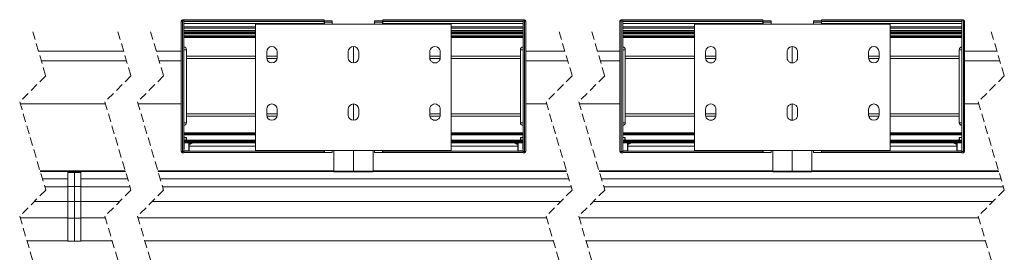
# Model space of a CAD drawing. Units: millimetres. Extents: x 0 to 594, y 0 to 420.
# Drawn here: x 243 to 394, y 251 to 288 of the extents above; entities that cross this region are included whole.
import ezdxf

# ---------------------------------------------------------------- set-up
doc = ezdxf.new("R2010")
doc.units = ezdxf.units.MM
doc.linetypes.add('HIDDEN', pattern=[1.905, 1.27, -0.635])

msp = doc.modelspace()

# ---------------------------------------------------------------- linework, layer by layer
at = {"color": 7, "linetype": 'Continuous', "lineweight": 15}
for p, q in [((268.1607, 267.7858), (268.1607, 287.7702)), ((268.3537, 287.9701), (268.5807, 287.978)), ((268.5807, 287.978), (268.5807, 287.7781)), ((268.5807, 287.953), (290.0807, 287.953)), ((268.5807, 287.7781), (268.5807, 267.7779)), ((268.5807, 287.753), (290.0807, 287.753)), ((279.5807, 267.903), (279.5807, 287.303)), ((279.5807, 287.303), (309.5807, 287.303)), ((290.0807, 287.753), (290.0807, 287.953)), ((290.0807, 287.6754), (290.0807, 287.753)), ((290.0807, 287.399), (290.0807, 287.6754)), ((290.0807, 287.303), (290.0807, 287.399)), ((290.1307, 287.803), (291.3307, 287.803)), ((290.1307, 287.603), (290.1307, 287.803)), ((290.1307, 287.303), (290.1307, 287.603)), ((291.3307, 287.603), (291.3307, 287.803)), ((291.3307, 287.303), (291.3307, 287.603)), ((297.8307, 287.803), (299.0307, 287.803)), ((297.8307, 287.603), (297.8307, 287.803)), ((297.8307, 287.303), (297.8307, 287.603)), ((299.0307, 287.603), (299.0307, 287.803)), ((299.0307, 287.303), (299.0307, 287.603)), ((299.0807, 287.953), (320.5807, 287.953)), ((299.0807, 287.753), (299.0807, 287.953)), ((299.0807, 287.753), (320.5807, 287.753)), ((299.0807, 287.6754), (299.0807, 287.753)), ((299.0807, 287.399), (299.0807, 287.6754)), ((299.0807, 287.303), (299.0807, 287.399)), ((309.5807, 267.903), (309.5807, 287.303)), ((320.8077, 287.9701), (320.5807, 287.978)), ((320.5807, 287.978), (320.5807, 287.7781)), ((320.5807, 287.7781), (320.5807, 267.7779)), ((321.0007, 267.7858), (321.0007, 287.7702)), ((335.4319, 267.7858), (335.4319, 287.7702)), ((335.6249, 287.9701), (335.8519, 287.978)), ((335.8519, 287.978), (335.8519, 287.7781)), ((335.8519, 287.953), (357.3519, 287.953)), ((335.8519, 287.7781), (335.8519, 267.7779)), ((335.8519, 287.753), (357.3519, 287.753)), ((346.8519, 267.903), (346.8519, 287.303)), ((346.8519, 287.303), (376.8519, 287.303)), ((357.3519, 287.753), (357.3519, 287.953)), ((357.3519, 287.6754), (357.3519, 287.753)), ((357.3519, 287.399), (357.3519, 287.6754)), ((357.3519, 287.303), (357.3519, 287.399)), ((357.4019, 287.803), (358.6019, 287.803)), ((357.4019, 287.603), (357.4019, 287.803)), ((357.4019, 287.303), (357.4019, 287.603)), ((358.6019, 287.603), (358.6019, 287.803)), ((358.6019, 287.303), (358.6019, 287.603)), ((365.1019, 287.803), (366.3019, 287.803)), ((365.1019, 287.603), (365.1019, 287.803)), ((365.1019, 287.303), (365.1019, 287.603)), ((366.3019, 287.603), (366.3019, 287.803)), ((366.3019, 287.303), (366.3019, 287.603)), ((366.3519, 287.953), (387.8519, 287.953)), ((366.3519, 287.753), (366.3519, 287.953)), ((366.3519, 287.753), (387.8519, 287.753)), ((366.3519, 287.6754), (366.3519, 287.753)), ((366.3519, 287.399), (366.3519, 287.6754)), ((366.3519, 287.303), (366.3519, 287.399)), ((376.8519, 267.903), (376.8519, 287.303)), ((388.0789, 287.9701), (387.8519, 287.978)), ((387.8519, 287.978), (387.8519, 287.7781)), ((387.8519, 287.7781), (387.8519, 267.7779)), ((388.2719, 267.7858), (388.2719, 287.7702)), ((279.5807, 286.703), (268.5807, 286.703)), ((268.5807, 286.303), (279.5807, 286.303)), ((268.5807, 286.123), (279.5807, 286.123)), ((268.5807, 286.003), (279.5807, 286.003)), ((320.5807, 286.703), (309.5807, 286.703)), ((309.5807, 286.303), (320.5807, 286.303)), ((309.5807, 286.123), (320.5807, 286.123)), ((309.5807, 286.003), (320.5807, 286.003)), ((346.8519, 286.703), (335.8519, 286.703)), ((335.8519, 286.303), (346.8519, 286.303)), ((335.8519, 286.123), (346.8519, 286.123)), ((335.8519, 286.003), (346.8519, 286.003)), ((387.8519, 286.703), (376.8519, 286.703)), ((376.8519, 286.303), (387.8519, 286.303)), ((376.8519, 286.123), (387.8519, 286.123)), ((376.8519, 286.003), (387.8519, 286.003)), ((294.5807, 281.353), (294.5807, 283.853)), ((361.8519, 281.353), (361.8519, 283.853)), ((259.3656, 283.1352), (246.3065, 283.1352)), ((268.1607, 283.1352), (264.3656, 283.1352)), ((268.9807, 272.178), (268.9807, 283.378)), ((281.2807, 282.153), (281.2807, 283.053)), ((282.8807, 283.053), (282.8807, 282.153)), ((293.7807, 282.153), (293.7807, 283.053)), ((295.3807, 282.153), (295.3807, 283.053)), ((306.2807, 283.053), (306.2807, 282.153)), ((307.8807, 282.153), (307.8807, 283.053)), ((320.1807, 283.378), (320.1807, 272.178)), ((326.9905, 283.1352), (321.0007, 283.1352)), ((335.4319, 283.1352), (331.9905, 283.1352)), ((336.2519, 272.178), (336.2519, 283.378)), ((348.5519, 282.153), (348.5519, 283.053)), ((350.1519, 283.053), (350.1519, 282.153)), ((361.0519, 282.153), (361.0519, 283.053)), ((362.6519, 282.153), (362.6519, 283.053)), ((373.5519, 283.053), (373.5519, 282.153)), ((375.1519, 282.153), (375.1519, 283.053)), ((387.4519, 283.378), (387.4519, 272.178)), ((393.2355, 283.1352), (388.2719, 283.1352)), ((294.5807, 272.553), (294.5807, 275.053)), ((361.8519, 272.553), (361.8519, 275.053)), ((281.2807, 273.353), (281.2807, 274.253)), ((282.8807, 274.253), (282.8807, 273.353)), ((293.7807, 273.353), (293.7807, 274.253)), ((295.3807, 273.353), (295.3807, 274.253)), ((306.2807, 274.253), (306.2807, 273.353)), ((307.8807, 273.353), (307.8807, 274.253)), ((348.5519, 273.353), (348.5519, 274.253)), ((350.1519, 274.253), (350.1519, 273.353)), ((361.0519, 273.353), (361.0519, 274.253)), ((362.6519, 273.353), (362.6519, 274.253)), ((373.5519, 274.253), (373.5519, 273.353)), ((375.1519, 273.353), (375.1519, 274.253)), ((320.5507, 270.1867), (320.5807, 270.1867)), ((320.5507, 270.1867), (320.5507, 270.1058)), ((387.8219, 270.1867), (387.8519, 270.1867)), ((387.8219, 270.1867), (387.8219, 270.1058)), ((268.6107, 270.0488), (268.5807, 270.0488)), ((268.6107, 269.8116), (268.5807, 269.8116)), ((268.6107, 269.7411), (268.5807, 269.7411)), ((268.6107, 269.6514), (268.5807, 269.6514)), ((268.6107, 269.6257), (268.5807, 269.6257)), ((268.6107, 269.3885), (268.5807, 269.3885)), ((268.6107, 269.3372), (268.5807, 269.3372)), ((268.6107, 269.3308), (268.5807, 269.3308)), ((268.6107, 269.2603), (268.5807, 269.2603)), ((268.6107, 269.2539), (268.5807, 269.2539)), ((268.6107, 269.1001), (268.5807, 269.1001)), ((268.6107, 268.9398), (268.5807, 268.9398)), ((268.6107, 268.9334), (268.5807, 268.9334)), ((268.6107, 268.8821), (268.5807, 268.8821)), ((268.6107, 268.818), (268.5807, 268.818)), ((268.6107, 268.7731), (268.5807, 268.7731)), ((268.6107, 269.8116), (268.6107, 270.0488)), ((268.9307, 269.928), (268.6107, 269.928)), ((268.6107, 269.7411), (268.6107, 269.8116)), ((268.6107, 269.6432), (268.6107, 269.6514)), ((268.6107, 269.3885), (268.6107, 269.6257)), ((279.5807, 269.523), (268.6107, 269.523)), ((268.6107, 269.3372), (268.6107, 269.3885)), ((268.6107, 269.3308), (268.6107, 269.3372)), ((268.6107, 269.1001), (268.6107, 269.2539)), ((268.6107, 268.9398), (268.6107, 269.1001)), ((268.6107, 269.083), (279.5807, 269.083)), ((268.6107, 268.818), (268.6107, 268.8821)), ((268.6107, 268.7731), (268.6107, 268.818)), ((268.6107, 268.536), (268.6107, 268.7731)), ((268.9807, 269.878), (268.9807, 269.523)), ((269.3807, 269.0211), (269.3807, 267.9492)), ((269.3807, 268.8759), (269.5298, 268.8759)), ((269.5298, 269.083), (269.5298, 268.8759)), ((269.5298, 268.8759), (269.807, 269.0359)), ((269.807, 269.083), (269.807, 269.0359)), ((320.5507, 269.523), (309.5807, 269.523)), ((309.5807, 269.083), (320.5507, 269.083)), ((319.3545, 269.083), (319.3545, 269.0359)), ((319.3545, 269.0359), (319.6316, 268.8759)), ((319.6316, 269.083), (319.6316, 268.8759)), ((319.6316, 268.8759), (319.7807, 268.8759)), ((319.7807, 269.0211), (319.7807, 267.9492)), ((319.829, 269.0704), (320.2356, 269.083)), ((320.1807, 269.878), (320.1807, 269.523)), ((320.2307, 269.928), (320.5507, 269.928)), ((320.5507, 270.1058), (320.5807, 270.1058)), ((320.5507, 270.1058), (320.5507, 270.0435)), ((320.5507, 270.0435), (320.5507, 269.9386)), ((320.5507, 269.9386), (320.5807, 269.9386)), ((320.5507, 269.9386), (320.5507, 269.9038)), ((320.5507, 269.9038), (320.5507, 269.8316)), ((320.5507, 269.8316), (320.5807, 269.8316)), ((320.5507, 269.8316), (320.5507, 269.7611)), ((320.5507, 269.7611), (320.5807, 269.7611)), ((320.5507, 269.6714), (320.5807, 269.6714)), ((320.5507, 269.6714), (320.5507, 269.6331)), ((320.5507, 269.6331), (320.5807, 269.6331)), ((320.5507, 269.6331), (320.5507, 269.5062)), ((320.5507, 269.5062), (320.5807, 269.5062)), ((320.5507, 269.5062), (320.5507, 269.3508)), ((320.5507, 269.3508), (320.5807, 269.3508)), ((320.5507, 269.2803), (320.5807, 269.2803)), ((320.5507, 269.2803), (320.5507, 268.9534)), ((320.5507, 268.9534), (320.5807, 268.9534)), ((320.5507, 268.9021), (320.5807, 268.9021)), ((320.5507, 268.9021), (320.5507, 268.838)), ((320.5507, 268.838), (320.5807, 268.838)), ((320.5507, 268.838), (320.5507, 268.7739)), ((320.5507, 268.7739), (320.5807, 268.7739)), ((320.5507, 268.7739), (320.5507, 268.556)), ((335.8819, 270.0488), (335.8519, 270.0488)), ((335.8819, 269.8116), (335.8519, 269.8116)), ((335.8819, 269.7411), (335.8519, 269.7411)), ((335.8819, 269.6514), (335.8519, 269.6514)), ((335.8819, 269.6257), (335.8519, 269.6257)), ((335.8819, 269.3885), (335.8519, 269.3885)), ((335.8819, 269.3372), (335.8519, 269.3372)), ((335.8819, 269.3308), (335.8519, 269.3308)), ((335.8819, 269.2603), (335.8519, 269.2603)), ((335.8819, 269.2539), (335.8519, 269.2539)), ((335.8819, 269.1001), (335.8519, 269.1001)), ((335.8819, 268.9398), (335.8519, 268.9398)), ((335.8819, 268.9334), (335.8519, 268.9334)), ((335.8819, 268.8821), (335.8519, 268.8821)), ((335.8819, 268.818), (335.8519, 268.818)), ((335.8819, 268.7731), (335.8519, 268.7731)), ((335.8819, 269.8116), (335.8819, 270.0488)), ((336.2019, 269.928), (335.8819, 269.928)), ((335.8819, 269.7411), (335.8819, 269.8116)), ((335.8819, 269.6432), (335.8819, 269.6514)), ((335.8819, 269.3885), (335.8819, 269.6257)), ((346.8519, 269.523), (335.8819, 269.523)), ((335.8819, 269.3372), (335.8819, 269.3885)), ((335.8819, 269.3308), (335.8819, 269.3372)), ((335.8819, 269.1001), (335.8819, 269.2539)), ((335.8819, 268.9398), (335.8819, 269.1001)), ((335.8819, 269.083), (346.8519, 269.083)), ((335.8819, 268.818), (335.8819, 268.8821)), ((335.8819, 268.7731), (335.8819, 268.818)), ((335.8819, 268.536), (335.8819, 268.7731)), ((336.6036, 269.0704), (336.197, 269.083)), ((336.2519, 269.878), (336.2519, 269.523)), ((336.6519, 269.0211), (336.6519, 267.9492)), ((336.6519, 268.8759), (336.801, 268.8759)), ((336.801, 269.083), (336.801, 268.8759)), ((336.801, 268.8759), (337.0781, 269.0359)), ((337.0781, 269.083), (337.0781, 269.0359)), ((387.8219, 269.523), (376.8519, 269.523)), ((376.8519, 269.083), (387.8219, 269.083)), ((386.6257, 269.083), (386.6257, 269.0359)), ((386.6257, 269.0359), (386.9028, 268.8759)), ((386.9028, 269.083), (386.9028, 268.8759)), ((386.9028, 268.8759), (387.0519, 268.8759)), ((387.0519, 269.0211), (387.0519, 267.9492)), ((387.4519, 269.878), (387.4519, 269.523)), ((387.5019, 269.928), (387.8219, 269.928)), ((387.8219, 270.1058), (387.8519, 270.1058)), ((387.8219, 270.1058), (387.8219, 270.0435)), ((387.8219, 270.0435), (387.8219, 269.9386)), ((387.8219, 269.9386), (387.8519, 269.9386)), ((387.8219, 269.9386), (387.8219, 269.9038)), ((387.8219, 269.9038), (387.8219, 269.8316)), ((387.8219, 269.8316), (387.8519, 269.8316)), ((387.8219, 269.8316), (387.8219, 269.7611)), ((387.8219, 269.7611), (387.8519, 269.7611)), ((387.8219, 269.6714), (387.8519, 269.6714)), ((387.8219, 269.6714), (387.8219, 269.6331)), ((387.8219, 269.6331), (387.8519, 269.6331)), ((387.8219, 269.6331), (387.8219, 269.5062)), ((387.8219, 269.5062), (387.8519, 269.5062)), ((387.8219, 269.5062), (387.8219, 269.3508)), ((387.8219, 269.3508), (387.8519, 269.3508)), ((387.8219, 269.2803), (387.8219, 268.9534)), ((387.8219, 269.2803), (387.8519, 269.2803)), ((387.8219, 268.9534), (387.8519, 268.9534)), ((387.8219, 268.9021), (387.8519, 268.9021)), ((387.8219, 268.9021), (387.8219, 268.838)), ((387.8219, 268.838), (387.8519, 268.838)), ((387.8219, 268.838), (387.8219, 268.7739)), ((387.8219, 268.7739), (387.8519, 268.7739)), ((387.8219, 268.7739), (387.8219, 268.556)), ((268.5807, 267.578), (268.3537, 267.5859)), ((268.6107, 268.536), (268.5807, 268.536)), ((268.6107, 268.4975), (268.5807, 268.4975)), ((268.6107, 268.4783), (268.5807, 268.4783)), ((268.6107, 268.1257), (268.5807, 268.1257)), ((268.5807, 267.873), (269.3325, 267.8993)), ((268.5807, 267.803), (290.0807, 267.803)), ((268.5807, 267.7779), (268.5807, 267.578)), ((268.5807, 267.603), (290.0807, 267.603)), ((268.6107, 268.3129), (268.6107, 268.4783)), ((268.6107, 268.1257), (268.6107, 268.3129)), ((279.5807, 267.903), (309.5807, 267.903)), ((290.0807, 267.803), (290.0807, 267.903)), ((290.0807, 267.603), (290.0807, 267.803)), ((290.1307, 267.603), (290.1307, 267.903)), ((290.1307, 267.603), (291.3307, 267.603)), ((291.3307, 267.603), (291.3307, 267.903)), ((291.5807, 264.7265), (291.5807, 267.903)), ((294.5807, 264.7265), (294.5807, 267.903)), ((297.5807, 264.7265), (297.5807, 267.903)), ((297.8307, 267.603), (297.8307, 267.903)), ((297.8307, 267.603), (299.0307, 267.603)), ((299.0307, 267.603), (299.0307, 267.903)), ((299.0807, 267.803), (299.0807, 267.903)), ((299.0807, 267.803), (320.5807, 267.803)), ((299.0807, 267.603), (299.0807, 267.803)), ((299.0807, 267.603), (320.5807, 267.603)), ((319.829, 267.8993), (320.5807, 267.873)), ((320.5507, 268.556), (320.5807, 268.556)), ((320.5507, 268.5175), (320.5507, 268.3334)), ((320.5507, 268.5175), (320.5807, 268.5175)), ((320.5507, 268.3334), (320.5507, 268.1457)), ((320.5507, 268.1457), (320.5807, 268.1457)), ((320.5807, 267.7779), (320.5807, 267.578)), ((320.5807, 267.578), (320.8077, 267.5859)), ((335.8519, 267.578), (335.6249, 267.5859)), ((335.8819, 268.536), (335.8519, 268.536)), ((335.8819, 268.4975), (335.8519, 268.4975)), ((335.8819, 268.4783), (335.8519, 268.4783)), ((335.8819, 268.1257), (335.8519, 268.1257)), ((335.8519, 267.873), (336.6036, 267.8993)), ((335.8519, 267.803), (357.3519, 267.803)), ((335.8519, 267.7779), (335.8519, 267.578)), ((335.8519, 267.603), (357.3519, 267.603)), ((335.8819, 268.3129), (335.8819, 268.4783)), ((335.8819, 268.1257), (335.8819, 268.3129)), ((346.8519, 267.903), (376.8519, 267.903)), ((357.3519, 267.803), (357.3519, 267.903)), ((357.3519, 267.603), (357.3519, 267.803)), ((357.4019, 267.603), (357.4019, 267.903)), ((357.4019, 267.603), (358.6019, 267.603)), ((358.6019, 267.603), (358.6019, 267.903)), ((358.8519, 264.7265), (358.8519, 267.903)), ((361.8519, 264.7265), (361.8519, 267.903)), ((364.8519, 264.7265), (364.8519, 267.903)), ((365.1019, 267.603), (365.1019, 267.903)), ((365.1019, 267.603), (366.3019, 267.603)), ((366.3019, 267.603), (366.3019, 267.903)), ((366.3519, 267.803), (366.3519, 267.903)), ((366.3519, 267.803), (387.8519, 267.803)), ((366.3519, 267.603), (366.3519, 267.803)), ((366.3519, 267.603), (387.8519, 267.603)), ((387.1002, 267.8993), (387.8519, 267.873)), ((387.8219, 268.556), (387.8519, 268.556)), ((387.8219, 268.5175), (387.8219, 268.3334)), ((387.8219, 268.5175), (387.8519, 268.5175)), ((387.8219, 268.3334), (387.8219, 268.1457)), ((387.8219, 268.1457), (387.8519, 268.1457)), ((387.8519, 267.7779), (387.8519, 267.578)), ((387.8519, 267.578), (388.0789, 267.5859)), ((246.5793, 264.6852), (259.6384, 264.6852)), ((250.796, 264.5585), (250.796, 264.6852)), ((250.796, 262.4233), (250.796, 264.5585)), ((251.796, 264.5585), (251.796, 264.6852)), ((251.796, 264.5585), (251.796, 262.4233)), ((252.796, 264.5585), (252.796, 264.6852)), ((252.796, 262.4233), (252.796, 264.5585)), ((264.6384, 264.6852), (291.5807, 264.6852)), ((291.5807, 264.6352), (291.5807, 264.7265)), ((291.5807, 264.6352), (294.5807, 264.6352)), ((294.5807, 264.6352), (294.5807, 264.7265)), ((294.5807, 264.6352), (297.5807, 264.6352)), ((297.5807, 264.6352), (297.5807, 264.7265)), ((297.5807, 264.6852), (327.2633, 264.6852)), ((332.2633, 264.6852), (358.8519, 264.6852)), ((358.8519, 264.6352), (358.8519, 264.7265)), ((358.8519, 264.6352), (361.8519, 264.6352)), ((361.8519, 264.6352), (361.8519, 264.7265)), ((361.8519, 264.6352), (364.8519, 264.6352)), ((364.8519, 264.6352), (364.8519, 264.7265)), ((364.8519, 264.6852), (393.5083, 264.6852)), ((250.796, 260.1038), (250.796, 262.4233)), ((251.796, 260.1038), (251.796, 262.4233)), ((252.796, 260.1038), (252.796, 262.4233)), ((250.796, 257.5644), (250.796, 260.1038)), ((251.796, 257.5644), (251.796, 260.1038)), ((252.796, 257.5644), (252.796, 260.1038)), ((250.796, 254.0152), (250.796, 257.5644)), ((251.796, 254.0152), (251.796, 257.5644)), ((252.796, 254.0152), (252.796, 257.5644)), ((244.5323, 254.0802), (250.796, 254.0802)), ((250.796, 254.0152), (251.796, 254.0152)), ((251.796, 254.0152), (252.796, 254.0152)), ((252.796, 254.0802), (257.5915, 254.0802)), ((262.5915, 254.0802), (325.2164, 254.0802)), ((330.2164, 254.0802), (391.4614, 254.0802))]:
    msp.add_line(p, q, dxfattribs=at)
at = {"color": 7, "linetype": 'Continuous', "lineweight": 0}
for p, q in [((268.3537, 287.7702), (268.1607, 287.7702)), ((268.5807, 287.7781), (268.3537, 287.7702)), ((268.3537, 287.7702), (268.3537, 267.7858)), ((268.5807, 287.6754), (290.0807, 287.6754)), ((268.5807, 287.399), (290.0807, 287.399)), ((268.5807, 286.8601), (279.5807, 286.8601)), ((290.1307, 287.603), (291.3307, 287.603)), ((297.8307, 287.603), (299.0307, 287.603)), ((299.0807, 287.6754), (320.5807, 287.6754)), ((299.0807, 287.399), (320.5807, 287.399)), ((309.5807, 286.8601), (320.5807, 286.8601)), ((320.5807, 287.7781), (320.8077, 287.7702)), ((320.8077, 287.7702), (320.8077, 267.7858)), ((320.8077, 287.7702), (321.0007, 287.7702)), ((335.6249, 287.7702), (335.4319, 287.7702)), ((335.8519, 287.7781), (335.6249, 287.7702)), ((335.6249, 287.7702), (335.6249, 267.7858)), ((335.8519, 287.6754), (357.3519, 287.6754)), ((335.8519, 287.399), (357.3519, 287.399)), ((335.8519, 286.8601), (346.8519, 286.8601)), ((357.4019, 287.603), (358.6019, 287.603)), ((365.1019, 287.603), (366.3019, 287.603)), ((366.3519, 287.6754), (387.8519, 287.6754)), ((366.3519, 287.399), (387.8519, 287.399)), ((376.8519, 286.8601), (387.8519, 286.8601)), ((387.8519, 287.7781), (388.0789, 287.7702)), ((388.0789, 287.7702), (388.0789, 267.7858)), ((388.0789, 287.7702), (388.2719, 287.7702)), ((268.5807, 286.0046), (279.5807, 286.0046)), ((268.5807, 285.9207), (279.5807, 285.9207)), ((268.5807, 285.7884), (279.5807, 285.7884)), ((268.5807, 285.5176), (279.5807, 285.5176)), ((268.5807, 285.3853), (279.5807, 285.3853)), ((309.5807, 286.0046), (320.5807, 286.0046)), ((309.5807, 285.9207), (320.5807, 285.9207)), ((309.5807, 285.7884), (320.5807, 285.7884)), ((309.5807, 285.5176), (320.5807, 285.5176)), ((309.5807, 285.3853), (320.5807, 285.3853)), ((335.8519, 286.0046), (346.8519, 286.0046)), ((335.8519, 285.9207), (346.8519, 285.9207)), ((335.8519, 285.7884), (346.8519, 285.7884)), ((335.8519, 285.5176), (346.8519, 285.5176)), ((335.8519, 285.3853), (346.8519, 285.3853)), ((376.8519, 286.0046), (387.8519, 286.0046)), ((376.8519, 285.9207), (387.8519, 285.9207)), ((376.8519, 285.7884), (387.8519, 285.7884)), ((376.8519, 285.5176), (387.8519, 285.5176)), ((376.8519, 285.3853), (387.8519, 285.3853)), ((268.5807, 285.253), (279.5807, 285.253)), ((309.5807, 285.253), (320.5807, 285.253)), ((335.8519, 285.253), (346.8519, 285.253)), ((376.8519, 285.253), (387.8519, 285.253)), ((268.9807, 283.378), (268.5807, 283.378)), ((268.9807, 282.3606), (279.5807, 282.3606)), ((281.2807, 282.3606), (282.8807, 282.3606)), ((306.2807, 282.3606), (307.8807, 282.3606)), ((309.5807, 282.3606), (320.1807, 282.3606)), ((320.1807, 283.378), (320.5807, 283.378)), ((336.2519, 283.378), (335.8519, 283.378)), ((336.2519, 282.3606), (346.8519, 282.3606)), ((348.5519, 282.3606), (350.1519, 282.3606)), ((373.5519, 282.3606), (375.1519, 282.3606)), ((376.8519, 282.3606), (387.4519, 282.3606)), ((387.4519, 283.378), (387.8519, 283.378)), ((246.7393, 281.6716), (259.7984, 281.6716)), ((264.7984, 281.6716), (268.1607, 281.6716)), ((268.9807, 282.0273), (279.5807, 282.0273)), ((281.2907, 282.0273), (282.8708, 282.0273)), ((306.2907, 282.0273), (307.8708, 282.0273)), ((309.5807, 282.0273), (320.1807, 282.0273)), ((321.0007, 281.6716), (327.4233, 281.6716)), ((332.4233, 281.6716), (335.4319, 281.6716)), ((336.2519, 282.0273), (346.8519, 282.0273)), ((348.5618, 282.0273), (350.142, 282.0273)), ((373.5618, 282.0273), (375.142, 282.0273)), ((376.8519, 282.0273), (387.4519, 282.0273)), ((388.2719, 281.6716), (393.6683, 281.6716)), ((243.5134, 275.0535), (256.5726, 275.0535)), ((261.5726, 275.0535), (268.1607, 275.0535)), ((321.0007, 275.0535), (324.1975, 275.0535)), ((329.1975, 275.0535), (335.4319, 275.0535)), ((388.2719, 275.0535), (390.4425, 275.0535)), ((268.9807, 273.5287), (279.5807, 273.5287)), ((268.9807, 273.1954), (279.5807, 273.1954)), ((281.2807, 273.5287), (282.8807, 273.5287)), ((281.2964, 273.1954), (282.8651, 273.1954)), ((306.2807, 273.5287), (307.8807, 273.5287)), ((306.2964, 273.1954), (307.8651, 273.1954)), ((309.5807, 273.5287), (320.1807, 273.5287)), ((309.5807, 273.1954), (320.1807, 273.1954)), ((336.2519, 273.5287), (346.8519, 273.5287)), ((336.2519, 273.1954), (346.8519, 273.1954)), ((348.5519, 273.5287), (350.1519, 273.5287)), ((348.5676, 273.1954), (350.1362, 273.1954)), ((373.5519, 273.5287), (375.1519, 273.5287)), ((373.5676, 273.1954), (375.1362, 273.1954)), ((376.8519, 273.5287), (387.4519, 273.5287)), ((376.8519, 273.1954), (387.4519, 273.1954)), ((268.5807, 272.178), (268.9807, 272.178)), ((320.5807, 272.178), (320.1807, 272.178)), ((335.8519, 272.178), (336.2519, 272.178)), ((387.8519, 272.178), (387.4519, 272.178)), ((268.5807, 270.603), (279.5807, 270.603)), ((268.5807, 270.4707), (279.5807, 270.4707)), ((268.5807, 270.3384), (279.5807, 270.3384)), ((309.5807, 270.603), (320.5807, 270.603)), ((309.5807, 270.4707), (320.5807, 270.4707)), ((309.5807, 270.3384), (320.5807, 270.3384)), ((335.8519, 270.603), (346.8519, 270.603)), ((335.8519, 270.4707), (346.8519, 270.4707)), ((335.8519, 270.3384), (346.8519, 270.3384)), ((376.8519, 270.603), (387.8519, 270.603)), ((376.8519, 270.4707), (387.8519, 270.4707)), ((376.8519, 270.3384), (387.8519, 270.3384)), ((268.6107, 269.363), (279.5807, 269.363)), ((268.6107, 269.243), (279.5807, 269.243)), ((268.9307, 269.523), (268.9307, 269.928)), ((269.3325, 267.8993), (269.3325, 269.0704)), ((309.5807, 269.363), (320.5507, 269.363)), ((309.5807, 269.243), (320.5507, 269.243)), ((319.829, 267.8993), (319.829, 269.0704)), ((320.2307, 269.523), (320.2307, 269.928)), ((320.5507, 270.0435), (320.5807, 270.0435)), ((320.5507, 269.9038), (320.5807, 269.9038)), ((335.8819, 269.363), (346.8519, 269.363)), ((335.8819, 269.243), (346.8519, 269.243)), ((336.2019, 269.523), (336.2019, 269.928)), ((336.6036, 267.8993), (336.6036, 269.0704)), ((376.8519, 269.363), (387.8219, 269.363)), ((376.8519, 269.243), (387.8219, 269.243)), ((387.1002, 267.8993), (387.1002, 269.0704)), ((387.5019, 269.523), (387.5019, 269.928)), ((387.8219, 270.0435), (387.8519, 270.0435)), ((387.8219, 269.9038), (387.8519, 269.9038)), ((268.3537, 267.7858), (268.1607, 267.7858)), ((268.3537, 267.7858), (268.5807, 267.7779)), ((268.6107, 268.3129), (268.5807, 268.3129)), ((269.3807, 268.603), (279.5807, 268.603)), ((309.5807, 268.603), (319.7807, 268.603)), ((320.5507, 268.3334), (320.5807, 268.3334)), ((320.8077, 267.7858), (320.5807, 267.7779)), ((320.8077, 267.7858), (321.0007, 267.7858)), ((335.6249, 267.7858), (335.4319, 267.7858)), ((335.6249, 267.7858), (335.8519, 267.7779)), ((335.8819, 268.3129), (335.8519, 268.3129)), ((336.6519, 268.603), (346.8519, 268.603)), ((376.8519, 268.603), (387.0519, 268.603)), ((387.8219, 268.3334), (387.8519, 268.3334)), ((388.0789, 267.7858), (387.8519, 267.7779)), ((388.0789, 267.7858), (388.2719, 267.7858)), ((246.5462, 264.7971), (259.6053, 264.7971)), ((250.796, 264.5585), (251.796, 264.5585)), ((252.796, 264.5585), (251.796, 264.5585)), ((264.6053, 264.7971), (291.5807, 264.7971)), ((291.5807, 264.7265), (294.5807, 264.7265)), ((294.5807, 264.7265), (297.5807, 264.7265)), ((297.5807, 264.7971), (327.2302, 264.7971)), ((332.2302, 264.7971), (358.8519, 264.7971)), ((358.8519, 264.7265), (361.8519, 264.7265)), ((361.8519, 264.7265), (364.8519, 264.7265)), ((364.8519, 264.7971), (393.4753, 264.7971)), ((246.9089, 263.5703), (250.796, 263.5703)), ((252.796, 263.5703), (259.9681, 263.5703)), ((264.9681, 263.5703), (327.593, 263.5703)), ((332.593, 263.5703), (393.838, 263.5703)), ((250.796, 262.3501), (247.2697, 262.3501)), ((251.796, 262.4233), (250.796, 262.4233)), ((251.796, 262.4233), (252.796, 262.4233)), ((260.3289, 262.3501), (252.796, 262.3501)), ((327.9538, 262.3501), (265.3289, 262.3501)), ((394.1988, 262.3501), (332.9538, 262.3501)), ((245.6968, 260.1214), (250.796, 260.1214)), ((250.796, 260.1038), (251.796, 260.1038)), ((252.796, 260.1038), (251.796, 260.1038)), ((252.796, 260.1214), (258.756, 260.1214)), ((263.756, 260.1214), (326.3809, 260.1214)), ((331.3809, 260.1214), (392.6259, 260.1214)), ((243.4878, 257.6127), (250.796, 257.6127)), ((250.796, 257.5644), (251.796, 257.5644)), ((252.796, 257.5644), (251.796, 257.5644)), ((252.796, 257.6127), (256.5469, 257.6127)), ((261.5469, 257.6127), (324.1718, 257.6127)), ((329.1718, 257.6127), (390.4169, 257.6127))]:
    msp.add_line(p, q, dxfattribs=at)
at = {"color": 7, "linetype": 'HIDDEN', "lineweight": 0}
for p, q in [((245.4194, 286.1352), (247.4194, 279.3715)), ((258.4786, 286.1352), (260.4786, 279.3715)), ((263.4786, 286.1352), (265.4786, 279.3715)), ((326.1035, 286.1352), (328.1035, 279.3715)), ((331.1035, 286.1352), (333.1035, 279.3715)), ((392.3485, 286.1352), (394.3485, 279.3715)), ((247.4194, 279.3715), (243.4194, 275.3715)), ((260.4786, 279.3715), (256.4786, 275.3715)), ((265.4786, 279.3715), (261.4786, 275.3715)), ((328.1035, 279.3715), (324.1035, 275.3715)), ((333.1035, 279.3715), (329.1035, 275.3715)), ((394.3485, 279.3715), (390.3485, 275.3715)), ((243.4194, 275.3715), (247.4194, 261.844)), ((256.4786, 275.3715), (260.4786, 261.844)), ((261.4786, 275.3715), (265.4786, 261.844)), ((324.1035, 275.3715), (328.1035, 261.844)), ((329.1035, 275.3715), (333.1035, 261.844)), ((390.3485, 275.3715), (394.3485, 261.844)), ((247.4194, 261.844), (243.4194, 257.844)), ((260.4786, 261.844), (256.4786, 257.844)), ((265.4786, 261.844), (261.4786, 257.844)), ((328.1035, 261.844), (324.1035, 257.844)), ((333.1035, 261.844), (329.1035, 257.844)), ((394.3485, 261.844), (390.3485, 257.844)), ((243.4194, 257.844), (245.4194, 251.0802)), ((256.4786, 257.844), (258.4786, 251.0802)), ((261.4786, 257.844), (263.4786, 251.0802)), ((324.1035, 257.844), (326.1035, 251.0802)), ((329.1035, 257.844), (331.1035, 251.0802)), ((390.3485, 257.844), (392.3485, 251.0802))]:
    msp.add_line(p, q, dxfattribs=at)
at = {"color": 7, "linetype": 'Continuous', "lineweight": 15}
for centre, radius, start, end in [((268.3607, 287.7702), 0.2, 91.997932, 180.004557), ((320.8007, 287.7702), 0.2, 359.995358, 88.00569), ((335.6319, 287.7702), 0.2, 91.99431, 180.004642), ((388.0719, 287.7702), 0.2, 359.995358, 88.00569), ((268.5549, 283.378), 0.4258, 0.000196, 86.527793), ((282.0807, 283.053), 0.8, 0.000107, 179.999893), ((294.5807, 283.053), 0.8, 0.000107, 179.999893), ((307.0807, 283.053), 0.8, 359.99968, 180.00032), ((320.6065, 283.378), 0.4258, 93.472207, 179.999804), ((335.8261, 283.378), 0.4258, 0.000196, 86.527793), ((349.3519, 283.053), 0.8, 359.999253, 180.000747), ((361.8519, 283.053), 0.8, 359.999253, 180.000747), ((374.3519, 283.053), 0.8, 0.000107, 179.999893), ((387.8777, 283.378), 0.4258, 93.468657, 179.999945), ((282.0807, 282.153), 0.8, 180.000107, 359.999893), ((294.5807, 282.153), 0.8, 180.000107, 359.999893), ((307.0807, 282.153), 0.8, 179.99968, 0.00032), ((349.3519, 282.153), 0.8, 179.999253, 0.000747), ((361.8519, 282.153), 0.8, 179.999253, 0.000747), ((374.3519, 282.153), 0.8, 180.000107, 359.999893), ((282.0807, 274.253), 0.8, 0.000107, 179.999893), ((294.5807, 274.253), 0.8, 0.000107, 179.999893), ((307.0807, 274.253), 0.8, 359.99968, 180.00032), ((349.3519, 274.253), 0.8, 359.999253, 180.000747), ((361.8519, 274.253), 0.8, 359.999253, 180.000747), ((374.3519, 274.253), 0.8, 0.000107, 179.999893), ((282.0807, 273.353), 0.8, 180.00012, 359.99988), ((294.5807, 273.353), 0.8, 180.00012, 359.99988), ((307.0807, 273.353), 0.8, 179.999693, 0.000307), ((349.3519, 273.353), 0.8, 179.999266, 0.000734), ((361.8519, 273.353), 0.8, 179.999266, 0.000734), ((374.3519, 273.353), 0.8, 180.00012, 359.99988), ((268.5549, 272.178), 0.4258, 273.472445, 359.999703), ((320.6065, 272.178), 0.4258, 180.000297, 266.527555), ((335.8261, 272.178), 0.4258, 273.472445, 359.999703), ((387.8777, 272.178), 0.4258, 180.000155, 266.531105), ((268.9307, 269.878), 0.05, 359.988712, 90.007179), ((320.2307, 269.878), 0.05, 89.992821, 180.011288), ((336.2019, 269.878), 0.05, 359.988712, 90.007179), ((387.502, 269.8779), 0.0501, 90.058764, 179.918029), ((268.3607, 267.7858), 0.2, 179.995864, 268.001701), ((269.3307, 267.9492), 0.05, 271.994677, 0.004275), ((319.8307, 267.9492), 0.05, 179.971404, 268.029644), ((320.8007, 267.7858), 0.2, 271.994677, 0.004222), ((335.6319, 267.7858), 0.2, 179.995778, 268.005323), ((336.6019, 267.9492), 0.05, 271.970356, 0.028596), ((387.1019, 267.9492), 0.05, 179.971404, 268.029644), ((388.0719, 267.7858), 0.2, 271.994677, 0.004222)]:
    msp.add_arc(centre, radius, start, end, dxfattribs=at)
at = {"color": 7, "linetype": 'Continuous', "lineweight": 0}
for centre, radius, start, end in [((269.7883, 287.8702), 1.438, 176.01492, 183.98508), ((319.3785, 287.8702), 1.4327, 356.000127, 3.999873), ((337.0542, 287.8702), 1.4327, 176.000127, 183.999873), ((386.6536, 287.8702), 1.4288, 355.989147, 4.010853), ((269.7883, 267.6859), 1.438, 176.014934, 183.985066), ((319.3785, 267.6859), 1.4327, 356.000142, 3.999858), ((337.0542, 267.6859), 1.4327, 176.000142, 183.999858), ((386.6536, 267.6859), 1.4288, 355.989162, 4.010838)]:
    msp.add_arc(centre, radius, start, end, dxfattribs=at)
at = {"color": 7, "linetype": 'Continuous', "lineweight": 15}
for points, knots in [([(269.3325, 269.0704), (269.338, 269.0697), (269.349, 269.0683), (269.3635, 269.0593), (269.3744, 269.0466), (269.38, 269.033), (269.3805, 269.0243), (269.3807, 269.0211)], [0, 0, 0, 0, 0.21756114, 0.4347033, 0.65401027, 0.87339352, 1, 1, 1, 1]), ([(319.829, 269.0704), (319.8235, 269.0697), (319.8125, 269.0683), (319.798, 269.0593), (319.7871, 269.0466), (319.7815, 269.033), (319.7809, 269.0243), (319.7807, 269.0211)], [0, 0, 0, 0, 0.21767789, 0.43491809, 0.65408551, 0.87343125, 1, 1, 1, 1]), ([(336.6036, 269.0704), (336.6092, 269.0697), (336.6202, 269.0683), (336.6347, 269.0593), (336.6456, 269.0466), (336.6512, 269.033), (336.6517, 269.0243), (336.6519, 269.0211)], [0, 0, 0, 0, 0.217677894, 0.434918094, 0.654085512, 0.87343125, 1, 1, 1, 1]), ([(387.1002, 269.0704), (387.0947, 269.0697), (387.0836, 269.0683), (387.0692, 269.0593), (387.0582, 269.0466), (387.0527, 269.033), (387.0521, 269.0243), (387.0519, 269.0211)], [0, 0, 0, 0, 0.21797611, 0.43493635, 0.65429817, 0.87340452, 1, 1, 1, 1])]:
    msp.add_open_spline(points, degree=3, knots=knots, dxfattribs=at)

doc.saveas('drawing.dxf')
